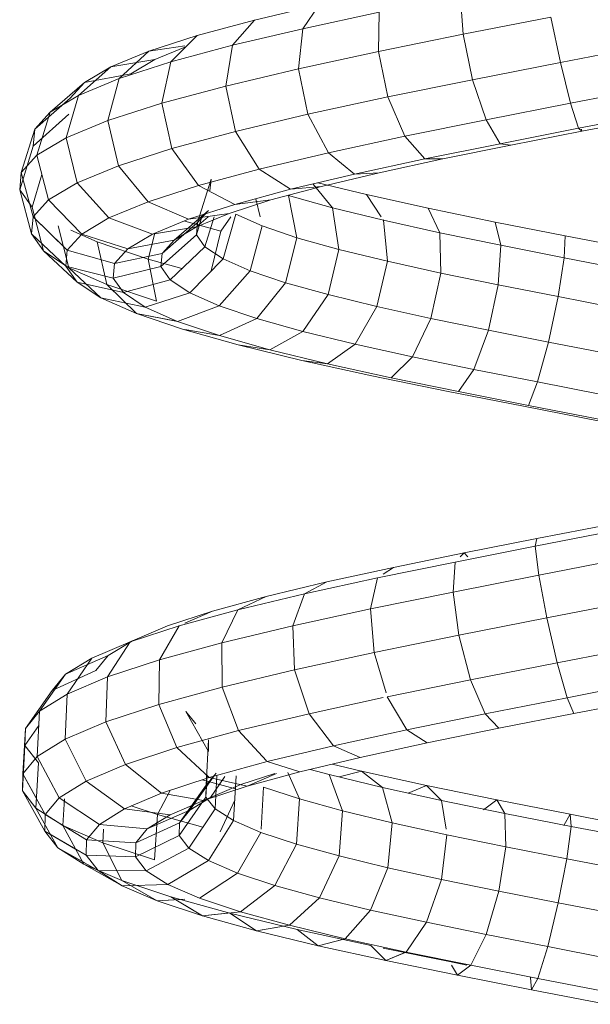
# Model space of a CAD drawing. Units: inches. Extents: x 3 to 7227, y 10 to 5118.
# Drawn here: x 5322 to 5364, y 2731 to 2802 of the extents above; entities that cross this region are included whole.
import ezdxf

# ---------------------------------------------------------------- set-up
doc = ezdxf.new("R2010")
doc.units = ezdxf.units.IN
doc.header["$MEASUREMENT"] = 0

# ---------------------------------------------------------------- blocks, each defined once
blk = doc.blocks.new('2004_DWG-662286-South')
at = {"lineweight": 9}
for p, q in [((7211.231, 343.547), (7211.033, 340.761)), ((7222.608, 341.166), (7217.083, 342.358)), ((7217.083, 342.358), (7217.148, 339.519)), ((7226.095, 341.787), (7221.41, 342.896)), ((7221.41, 342.896), (7222.608, 341.166)), ((7204.009, 338.73), (7204.713, 342.001)), ((7211.033, 340.761), (7204.713, 342.001)), ((7230.235, 340.672), (7226.095, 341.787)), ((7226.095, 341.787), (7227.664, 339.968)), ((7227.664, 339.968), (7222.608, 341.166)), ((7222.608, 341.166), (7222.907, 338.275)), ((7210.354, 337.485), (7211.033, 340.761)), ((7217.148, 339.519), (7211.033, 340.761)), ((7233.719, 339.55), (7230.235, 340.672)), ((7230.235, 340.672), (7232.122, 338.767)), ((7233.719, 339.55), (7231.127, 340.385)), ((7233.719, 339.55), (7231.127, 340.385)), ((7233.719, 339.55), (7231.127, 340.385)), ((7204.009, 338.73), (7197.6, 339.976)), ((7216.477, 336.241), (7217.148, 339.519)), ((7222.907, 338.275), (7217.148, 339.519)), ((7232.122, 338.767), (7227.664, 339.968)), ((7227.664, 339.968), (7228.165, 337.03)), ((7231.127, 339.923), (7233.719, 339.55)), ((7231.127, 339.923), (7233.719, 339.55)), ((7231.127, 339.923), (7233.719, 339.55)), ((7231.127, 339.923), (7233.719, 339.55)), ((7233.279, 338.947), (7231.127, 339.834)), ((7236.453, 338.423), (7233.719, 339.55)), ((7236.453, 338.423), (7233.719, 339.55)), ((7236.453, 338.423), (7233.719, 339.55)), ((7236.453, 338.423), (7233.719, 339.55)), ((7233.719, 339.55), (7235.866, 337.561)), ((7233.719, 339.55), (7235.866, 337.561)), ((7233.719, 339.55), (7235.866, 337.561)), ((7233.719, 339.55), (7235.866, 337.561)), ((7203.276, 335.793), (7204.009, 338.73)), ((7210.354, 337.485), (7204.009, 338.73)), ((7235.866, 337.561), (7232.122, 338.767)), ((7232.122, 338.767), (7232.788, 335.783)), ((7235.014, 337.917), (7233.279, 338.947)), ((7233.279, 338.947), (7236.453, 338.423)), ((7235.014, 337.917), (7233.279, 338.947)), ((7233.279, 338.947), (7236.453, 338.423)), ((7235.014, 337.917), (7233.279, 338.947)), ((7233.279, 338.947), (7236.453, 338.423)), ((7235.014, 337.917), (7233.279, 338.947)), ((7233.279, 338.947), (7236.453, 338.423)), ((7222.228, 334.999), (7222.907, 338.275)), ((7228.165, 337.03), (7222.907, 338.275)), ((7238.362, 337.29), (7236.453, 338.423)), ((7238.362, 337.29), (7236.453, 338.423)), ((7238.362, 337.29), (7236.453, 338.423)), ((7238.362, 337.29), (7236.453, 338.423)), ((7236.453, 338.423), (7238.799, 336.351)), ((7236.453, 338.423), (7238.799, 336.351)), ((7236.453, 338.423), (7238.799, 336.351)), ((7236.453, 338.423), (7238.799, 336.351)), ((7209.377, 334.596), (7210.354, 337.485)), ((7216.477, 336.241), (7210.354, 337.485)), ((7235.014, 337.917), (7238.362, 337.29)), ((7235.014, 337.917), (7238.362, 337.29)), ((7235.014, 337.917), (7238.362, 337.29)), ((7235.014, 337.917), (7238.362, 337.29)), ((7238.799, 336.351), (7235.866, 337.561)), ((7235.866, 337.561), (7236.662, 334.536)), ((7203.276, 335.793), (7197.098, 336.995)), ((7227.464, 333.759), (7228.165, 337.03)), ((7232.788, 335.783), (7228.165, 337.03)), ((7238.362, 337.29), (7240.842, 335.138)), ((7238.362, 337.29), (7240.842, 335.138)), ((7238.362, 337.29), (7240.842, 335.138)), ((7238.362, 337.29), (7240.842, 335.138)), ((7239.388, 336.15), (7238.362, 337.29)), ((7239.388, 336.15), (7238.362, 337.29)), ((7239.388, 336.15), (7238.362, 337.29)), ((7239.388, 336.15), (7238.362, 337.29)), ((7215.25, 333.404), (7216.477, 336.241)), ((7222.228, 334.999), (7216.477, 336.241)), ((7240.842, 335.138), (7238.799, 336.351)), ((7240.842, 335.138), (7238.799, 336.351)), ((7240.842, 335.138), (7238.799, 336.351)), ((7240.842, 335.138), (7238.799, 336.351)), ((7238.799, 336.351), (7239.689, 333.287)), ((7239.388, 336.15), (7241.938, 333.921)), ((7239.388, 336.15), (7241.938, 333.921)), ((7239.388, 336.15), (7241.938, 333.921)), ((7239.388, 336.15), (7241.938, 333.921)), ((7203.276, 335.793), (7202.71, 333.979)), ((7209.377, 334.596), (7203.276, 335.793)), ((7232.056, 332.521), (7232.788, 335.783)), ((7236.662, 334.536), (7232.788, 335.783)), ((7202.71, 333.979), (7196.975, 335.094)), ((7202.464, 333.771), (7197.263, 334.782)), ((7209.377, 334.596), (7208.363, 332.87)), ((7215.25, 333.404), (7209.377, 334.596)), ((7220.752, 332.216), (7222.228, 334.999)), ((7227.464, 333.759), (7222.228, 334.999)), ((7235.893, 331.285), (7236.662, 334.536)), ((7239.689, 333.287), (7236.662, 334.536)), ((7239.498, 335.006), (7242.055, 332.7)), ((7239.498, 335.006), (7242.055, 332.7)), ((7239.498, 335.006), (7242.055, 332.7)), ((7239.498, 335.006), (7242.055, 332.7)), ((7241.938, 333.921), (7240.842, 335.138)), ((7241.938, 333.921), (7240.842, 335.138)), ((7241.938, 333.921), (7240.842, 335.138)), ((7241.938, 333.921), (7240.842, 335.138)), ((7240.842, 335.138), (7241.791, 332.038)), ((7240.842, 335.138), (7241.791, 332.038)), ((7240.842, 335.138), (7241.791, 332.038)), ((7240.842, 335.138), (7241.791, 332.038)), ((7202.71, 333.979), (7202.464, 333.771)), ((7202.464, 333.771), (7202.477, 333.913)), ((7207.585, 332.767), (7202.464, 333.771)), ((7208.363, 332.87), (7202.71, 333.979)), ((7225.749, 331.032), (7227.464, 333.759)), ((7232.056, 332.521), (7227.464, 333.759)), ((7241.938, 333.921), (7242.916, 330.789)), ((7241.938, 333.921), (7242.916, 330.789)), ((7241.938, 333.921), (7242.916, 330.789)), ((7241.938, 333.921), (7242.916, 330.789)), ((7242.055, 332.7), (7241.938, 333.921)), ((7242.055, 332.7), (7241.938, 333.921)), ((7242.055, 332.7), (7241.938, 333.921)), ((7242.055, 332.7), (7241.938, 333.921)), ((7215.25, 333.404), (7213.795, 331.767)), ((7220.752, 332.216), (7215.25, 333.404)), ((7238.883, 330.052), (7239.689, 333.287)), ((7241.791, 332.038), (7239.689, 333.287)), ((7208.363, 332.87), (7207.585, 332.767)), ((7212.503, 331.769), (7207.585, 332.767)), ((7213.795, 331.767), (7208.363, 332.87)), ((7230.121, 329.854), (7232.056, 332.521)), ((7235.893, 331.285), (7232.056, 332.521)), ((7242.055, 332.7), (7243.035, 329.539)), ((7242.055, 332.7), (7243.035, 329.539)), ((7242.055, 332.7), (7243.035, 329.539)), ((7242.055, 332.7), (7243.035, 329.539)), ((7217.099, 330.777), (7212.503, 331.769)), ((7213.795, 331.767), (7212.503, 331.769)), ((7218.874, 330.67), (7213.795, 331.767)), ((7220.752, 332.216), (7218.874, 330.67)), ((7225.749, 331.032), (7220.752, 332.216)), ((7240.954, 328.821), (7241.791, 332.038)), ((7242.916, 330.789), (7241.791, 332.038)), ((7242.916, 330.789), (7241.791, 332.038)), ((7242.916, 330.789), (7241.791, 332.038)), ((7242.916, 330.789), (7241.791, 332.038)), ((7225.749, 331.032), (7223.479, 329.58)), ((7230.121, 329.854), (7225.749, 331.032)), ((7233.765, 328.68), (7235.893, 331.285)), ((7238.883, 330.052), (7235.893, 331.285)), ((7221.263, 329.792), (7217.099, 330.777)), ((7218.874, 330.67), (7217.099, 330.777)), ((7223.479, 329.58), (7218.874, 330.67)), ((7229.304, 329.471), (7229.224, 330.316)), ((7230.201, 327.184), (7229.224, 330.316)), ((7241.432, 330.658), (7242.146, 328.289)), ((7242.059, 327.593), (7242.916, 330.789)), ((7242.059, 327.593), (7242.916, 330.789)), ((7242.059, 327.593), (7242.916, 330.789)), ((7242.059, 327.593), (7242.916, 330.789)), ((7243.035, 329.539), (7242.916, 330.789)), ((7243.035, 329.539), (7242.916, 330.789)), ((7243.035, 329.539), (7242.916, 330.789)), ((7243.035, 329.539), (7242.916, 330.789)), ((7218.015, 329.196), (7221.512, 330.046)), ((7220.45, 328.24), (7221.863, 329.963)), ((7224.899, 328.812), (7221.263, 329.792)), ((7223.479, 329.58), (7221.263, 329.792)), ((7227.501, 328.496), (7223.479, 329.58)), ((7230.121, 329.854), (7227.501, 328.496)), ((7233.765, 328.68), (7230.121, 329.854)), ((7236.597, 327.512), (7238.883, 330.052)), ((7240.954, 328.821), (7238.883, 330.052)), ((7242.146, 328.289), (7243.035, 329.539)), ((7242.146, 328.289), (7243.035, 329.539)), ((7242.146, 328.289), (7243.035, 329.539)), ((7242.146, 328.289), (7243.035, 329.539)), ((7242.176, 326.369), (7243.035, 329.539)), ((7242.176, 326.369), (7243.035, 329.539)), ((7242.176, 326.369), (7243.035, 329.539)), ((7242.176, 326.369), (7243.035, 329.539)), ((7213.543, 328.212), (7218.015, 329.196)), ((7216.954, 327.607), (7218.015, 329.196)), ((7220.45, 328.24), (7223.627, 329.128)), ((7223.022, 326.089), (7223.627, 329.128)), ((7227.924, 327.839), (7224.899, 328.812)), ((7227.501, 328.496), (7224.899, 328.812)), ((7225.679, 327.607), (7225.981, 328.906)), ((7238.555, 326.349), (7240.954, 328.821)), ((7242.059, 327.593), (7240.954, 328.821)), ((7208.725, 327.223), (7213.543, 328.212)), ((7212.704, 326.452), (7213.543, 328.212)), ((7216.781, 327.348), (7220.45, 328.24)), ((7219.99, 325.242), (7220.45, 328.24)), ((7230.848, 327.419), (7227.501, 328.496)), ((7230.201, 327.184), (7229.41, 328.062)), ((7231.89, 325.91), (7229.41, 328.062)), ((7233.765, 328.68), (7230.848, 327.419)), ((7236.597, 327.512), (7233.765, 328.68)), ((7241.306, 325.147), (7242.146, 328.289)), ((7241.306, 325.147), (7242.146, 328.289)), ((7241.306, 325.147), (7242.146, 328.289)), ((7241.306, 325.147), (7242.146, 328.289)), ((7216.781, 327.348), (7216.802, 327.38)), ((7225.523, 326.935), (7227.431, 327.781)), ((7228.358, 324.571), (7227.431, 327.781)), ((7227.794, 327.607), (7228.521, 326.553)), ((7230.271, 326.872), (7227.924, 327.839)), ((7230.848, 327.419), (7227.924, 327.839)), ((7229.663, 325.438), (7229.009, 327.607)), ((7230.271, 326.872), (7229.438, 327.607)), ((7230.284, 326.309), (7229.882, 327.607)), ((7233.445, 326.348), (7230.848, 327.419)), ((7236.597, 327.512), (7233.445, 326.348)), ((7238.555, 326.349), (7236.597, 327.512)), ((7239.597, 325.191), (7242.059, 327.593)), ((7239.865, 325.452), (7242.059, 327.593)), ((7239.865, 325.452), (7242.059, 327.593)), ((7239.865, 325.452), (7242.059, 327.593)), ((7242.176, 326.369), (7242.059, 327.593)), ((7242.176, 326.369), (7242.059, 327.593)), ((7242.176, 326.369), (7242.059, 327.593)), ((7242.176, 326.369), (7242.059, 327.593)), ((7203.676, 326.227), (7208.725, 327.223)), ((7208.319, 325.552), (7208.725, 327.223)), ((7212.704, 326.452), (7216.781, 327.348)), ((7216.5, 324.394), (7216.781, 327.348)), ((7223.022, 326.089), (7225.523, 326.935)), ((7226.405, 323.705), (7225.523, 326.935)), ((7228.521, 326.553), (7231.127, 327.282)), ((7230.284, 326.309), (7230.201, 327.184)), ((7232.751, 324.954), (7230.201, 327.184)), ((7231.89, 325.91), (7230.271, 326.872)), ((7233.445, 326.348), (7230.271, 326.872)), ((7239.477, 323.929), (7240.247, 326.95)), ((7198.519, 325.225), (7203.676, 326.227)), ((7203.729, 324.647), (7203.676, 326.227)), ((7208.319, 325.552), (7212.704, 326.452)), ((7212.636, 323.545), (7212.704, 326.452)), ((7219.99, 325.242), (7223.022, 326.089)), ((7223.857, 322.843), (7223.022, 326.089)), ((7228.521, 326.553), (7229.212, 323.699)), ((7229.663, 325.438), (7230.284, 326.309)), ((7232.841, 324.004), (7230.284, 326.309)), ((7233.289, 326.412), (7233.77, 324.542)), ((7235.238, 325.283), (7233.445, 326.348)), ((7238.555, 326.349), (7235.238, 325.283)), ((7237.454, 325.79), (7239.343, 326.629)), ((7239.597, 325.191), (7238.555, 326.349)), ((7239.707, 324.038), (7242.176, 326.369)), ((7239.707, 324.038), (7242.176, 326.369)), ((7239.707, 324.038), (7242.176, 326.369)), ((7239.707, 324.038), (7242.176, 326.369)), ((7241.306, 325.147), (7242.176, 326.369)), ((7241.306, 325.147), (7242.176, 326.369)), ((7241.306, 325.147), (7242.176, 326.369)), ((7241.306, 325.147), (7242.176, 326.369)), ((7203.729, 324.647), (7208.319, 325.552)), ((7208.492, 322.694), (7208.319, 325.552)), ((7216.5, 324.394), (7219.99, 325.242)), ((7220.779, 321.983), (7219.99, 325.242)), ((7228.358, 324.571), (7229.663, 325.438)), ((7232.168, 323.06), (7229.663, 325.438)), ((7232.751, 324.954), (7231.89, 325.91)), ((7235.238, 325.283), (7231.89, 325.91)), ((7233.77, 324.542), (7237.454, 325.79)), ((7236.19, 324.225), (7235.238, 325.283)), ((7236.738, 322.714), (7237.454, 325.79)), ((7199.047, 323.737), (7203.729, 324.647)), ((7204.169, 321.842), (7203.729, 324.647)), ((7226.405, 323.705), (7228.358, 324.571)), ((7230.757, 322.121), (7228.358, 324.571)), ((7231.327, 323.858), (7233.77, 324.542)), ((7232.841, 324.004), (7232.751, 324.954)), ((7236.19, 324.225), (7232.751, 324.954)), ((7233.165, 321.503), (7233.77, 324.542)), ((7239.597, 325.191), (7236.19, 324.225)), ((7238.89, 322.892), (7241.306, 325.147)), ((7238.89, 322.892), (7241.306, 325.147)), ((7238.89, 322.892), (7241.306, 325.147)), ((7238.89, 322.892), (7241.306, 325.147)), ((7239.477, 323.929), (7241.306, 325.147)), ((7239.477, 323.929), (7241.306, 325.147)), ((7239.477, 323.929), (7241.306, 325.147)), ((7239.477, 323.929), (7241.306, 325.147)), ((7239.707, 324.038), (7239.597, 325.191)), ((7212.636, 323.545), (7216.5, 324.394)), ((7217.249, 321.126), (7216.5, 324.394)), ((7232.168, 323.06), (7232.841, 324.004)), ((7236.29, 323.173), (7232.841, 324.004)), ((7236.29, 323.173), (7236.19, 324.225)), ((7239.707, 324.038), (7236.29, 323.173)), ((7236.738, 322.714), (7239.477, 323.929)), ((7237.176, 321.751), (7239.477, 323.929)), ((7237.176, 321.751), (7239.477, 323.929)), ((7237.176, 321.751), (7239.477, 323.929)), ((7237.176, 321.751), (7239.477, 323.929)), ((7238.89, 322.892), (7239.707, 324.038)), ((7208.492, 322.694), (7212.636, 323.545)), ((7213.357, 320.27), (7212.636, 323.545)), ((7223.857, 322.843), (7226.405, 323.705)), ((7228.65, 321.188), (7226.405, 323.705)), ((7235.545, 322.128), (7236.29, 323.173)), ((7204.169, 321.842), (7208.492, 322.694)), ((7209.199, 319.417), (7208.492, 322.694)), ((7220.779, 321.983), (7223.857, 322.843)), ((7225.908, 320.26), (7223.857, 322.843)), ((7230.757, 322.121), (7232.168, 323.06)), ((7235.545, 322.128), (7232.168, 323.06)), ((7233.165, 321.503), (7236.738, 322.714)), ((7234.616, 320.615), (7236.738, 322.714)), ((7234.616, 320.615), (7236.725, 322.7)), ((7234.616, 320.615), (7236.725, 322.7)), ((7234.616, 320.615), (7236.725, 322.7)), ((7238.89, 322.892), (7235.545, 322.128)), ((7238.89, 322.892), (7235.545, 322.128)), ((7238.89, 322.892), (7235.545, 322.128)), ((7238.89, 322.892), (7235.545, 322.128)), ((7237.176, 321.751), (7238.89, 322.892)), ((7237.176, 321.751), (7238.89, 322.892)), ((7237.176, 321.751), (7238.89, 322.892)), ((7237.176, 321.751), (7238.89, 322.892)), ((7199.772, 320.988), (7204.169, 321.842)), ((7204.878, 318.565), (7204.169, 321.842)), ((7217.249, 321.126), (7220.779, 321.983)), ((7222.605, 319.337), (7220.779, 321.983)), ((7228.65, 321.188), (7230.757, 322.121)), ((7233.984, 321.089), (7230.757, 322.121)), ((7233.984, 321.089), (7235.545, 322.128)), ((7233.984, 321.089), (7235.545, 322.128)), ((7233.984, 321.089), (7235.545, 322.128)), ((7233.984, 321.089), (7235.545, 322.128)), ((7237.176, 321.751), (7233.984, 321.089)), ((7237.176, 321.751), (7233.984, 321.089)), ((7237.176, 321.751), (7233.984, 321.089)), ((7237.176, 321.751), (7233.984, 321.089)), ((7234.616, 320.615), (7237.176, 321.751)), ((7234.616, 320.615), (7237.176, 321.751)), ((7234.616, 320.615), (7237.176, 321.751)), ((7234.616, 320.615), (7237.176, 321.751)), ((7213.357, 320.27), (7217.249, 321.126)), ((7218.828, 318.419), (7217.249, 321.126)), ((7225.908, 320.26), (7228.65, 321.188)), ((7231.655, 320.057), (7228.65, 321.188)), ((7231.655, 320.057), (7233.984, 321.089)), ((7209.199, 319.417), (7213.357, 320.27)), ((7214.674, 317.506), (7213.357, 320.27)), ((7222.605, 319.337), (7225.908, 320.26)), ((7228.626, 319.031), (7225.908, 320.26)), ((7231.282, 319.486), (7234.616, 320.615)), ((7231.282, 319.486), (7234.616, 320.615)), ((7231.282, 319.486), (7234.616, 320.615)), ((7231.282, 319.486), (7234.616, 320.615)), ((7234.616, 320.615), (7231.655, 320.057)), ((7234.616, 320.615), (7231.849, 320.093)), ((7234.616, 320.615), (7231.849, 320.093)), ((7234.616, 320.615), (7231.849, 320.093)), ((7228.626, 319.031), (7231.655, 320.057)), ((7204.878, 318.565), (7209.199, 319.417)), ((7210.25, 316.597), (7209.199, 319.417)), ((7218.828, 318.419), (7222.605, 319.337)), ((7224.979, 318.011), (7222.605, 319.337)), ((7224.979, 318.011), (7228.626, 319.031)), ((7227.265, 318.363), (7231.282, 319.486)), ((7231.127, 319.459), (7228.626, 319.031)), ((7200.501, 317.715), (7204.878, 318.565)), ((7205.667, 315.694), (7204.878, 318.565)), ((7214.674, 317.506), (7218.828, 318.419)), ((7220.812, 316.998), (7218.828, 318.419)), ((7222.67, 317.245), (7227.265, 318.363)), ((7227.265, 318.363), (7224.979, 318.011)), ((7210.25, 316.597), (7214.674, 317.506)), ((7216.234, 315.992), (7214.674, 317.506)), ((7220.812, 316.998), (7224.979, 318.011)), ((7216.234, 315.992), (7220.812, 316.998)), ((7217.619, 316.134), (7222.67, 317.245)), ((7222.67, 317.245), (7220.812, 316.998)), ((7205.667, 315.694), (7210.25, 316.597)), ((7211.363, 314.991), (7210.25, 316.597)), ((7211.363, 314.991), (7216.234, 315.992)), ((7212.241, 315.029), (7217.619, 316.134)), ((7201.038, 314.795), (7205.667, 315.694)), ((7206.323, 313.997), (7205.667, 315.694)), ((7206.323, 313.997), (7211.363, 314.991)), ((7206.671, 313.93), (7212.241, 315.029)), ((7201.051, 312.837), (7206.671, 313.93)), ((7201.239, 313.009), (7206.323, 313.997)), ((7205.711, 304.387), (7200.436, 305.412)), ((7205.838, 303.838), (7200.033, 304.967)), ((7210.96, 303.355), (7205.711, 304.387)), ((7205.711, 304.387), (7205.838, 303.838)), ((7205.838, 303.838), (7205.573, 301.747)), ((7211.609, 302.703), (7205.838, 303.838)), ((7210.692, 303.073), (7210.96, 303.355)), ((7216.051, 302.317), (7210.96, 303.355)), ((7210.96, 303.355), (7211.241, 303.073)), ((7205.573, 301.747), (7199.349, 302.958)), ((7217.201, 301.563), (7211.609, 302.703)), ((7211.609, 302.703), (7211.748, 300.533)), ((7220.857, 301.273), (7216.051, 302.317)), ((7216.051, 302.317), (7216.802, 301.825)), ((7205.573, 301.747), (7204.988, 298.674)), ((7211.748, 300.533), (7205.573, 301.747)), ((7222.472, 300.417), (7217.201, 301.563)), ((7217.201, 301.563), (7217.717, 299.315)), ((7225.253, 300.221), (7220.857, 301.273)), ((7220.857, 301.273), (7222.472, 300.417)), ((7211.748, 300.533), (7211.339, 297.425)), ((7217.717, 299.315), (7211.748, 300.533)), ((7227.287, 299.265), (7222.472, 300.417)), ((7222.472, 300.417), (7223.332, 298.093)), ((7204.988, 298.674), (7198.569, 299.923)), ((7229.125, 299.164), (7225.253, 300.221)), ((7229.125, 299.164), (7225.253, 300.221)), ((7229.125, 299.164), (7225.253, 300.221)), ((7229.125, 299.164), (7225.253, 300.221)), ((7225.253, 300.221), (7227.287, 299.265)), ((7225.253, 300.221), (7227.287, 299.265)), ((7225.253, 300.221), (7227.287, 299.265)), ((7225.253, 300.221), (7227.287, 299.265)), ((7217.717, 299.315), (7217.463, 296.175)), ((7223.332, 298.093), (7217.717, 299.315)), ((7231.523, 298.107), (7227.287, 299.265)), ((7227.287, 299.265), (7228.451, 296.869)), ((7232.37, 298.1), (7229.125, 299.164)), ((7232.37, 298.1), (7229.125, 299.164)), ((7232.37, 298.1), (7229.125, 299.164)), ((7232.37, 298.1), (7229.125, 299.164)), ((7229.125, 299.164), (7231.127, 298.282)), ((7229.125, 299.164), (7231.127, 298.282)), ((7229.125, 299.164), (7231.127, 298.282)), ((7229.125, 299.164), (7231.127, 298.282)), ((7204.988, 298.674), (7204.238, 295.443)), ((7211.339, 297.425), (7204.988, 298.674)), ((7223.332, 298.093), (7223.209, 294.925)), ((7228.451, 296.869), (7223.332, 298.093)), ((7235.067, 296.945), (7231.523, 298.107)), ((7231.523, 298.107), (7232.942, 295.641)), ((7234.898, 297.029), (7232.37, 298.1)), ((7234.898, 297.029), (7232.37, 298.1)), ((7234.898, 297.029), (7232.37, 298.1)), ((7234.898, 297.029), (7232.37, 298.1)), ((7232.37, 298.1), (7235.067, 296.945)), ((7232.37, 298.1), (7235.067, 296.945)), ((7232.37, 298.1), (7235.067, 296.945)), ((7232.37, 298.1), (7235.067, 296.945)), ((7211.339, 297.425), (7210.492, 294.213)), ((7217.463, 296.175), (7211.339, 297.425)), ((7228.451, 296.869), (7228.432, 293.676)), ((7232.942, 295.641), (7228.451, 296.869)), ((7234.898, 297.029), (7237.824, 295.777)), ((7234.898, 297.029), (7237.824, 295.777)), ((7234.898, 297.029), (7237.824, 295.777)), ((7234.898, 297.029), (7237.824, 295.777)), ((7236.638, 295.952), (7234.898, 297.029)), ((7236.638, 295.952), (7234.898, 297.029)), ((7236.638, 295.952), (7234.898, 297.029)), ((7236.638, 295.952), (7234.898, 297.029)), ((7237.824, 295.777), (7235.067, 296.945)), ((7237.824, 295.777), (7235.067, 296.945)), ((7237.824, 295.777), (7235.067, 296.945)), ((7237.824, 295.777), (7235.067, 296.945)), ((7235.067, 296.945), (7236.692, 294.411)), ((7204.238, 295.443), (7197.901, 296.675)), ((7217.463, 296.175), (7216.588, 293.26)), ((7223.209, 294.925), (7217.463, 296.175)), ((7204.238, 295.443), (7203.525, 292.919)), ((7210.492, 294.213), (7204.238, 295.443)), ((7236.692, 294.411), (7232.942, 295.641)), ((7232.942, 295.641), (7233.003, 292.426)), ((7237.538, 294.869), (7236.638, 295.952)), ((7236.638, 295.952), (7239.719, 294.604)), ((7237.538, 294.869), (7236.638, 295.952)), ((7236.638, 295.952), (7239.719, 294.604)), ((7237.538, 294.869), (7236.638, 295.952)), ((7236.638, 295.952), (7239.719, 294.604)), ((7237.538, 294.869), (7236.638, 295.952)), ((7236.638, 295.952), (7239.719, 294.604)), ((7239.719, 294.604), (7237.824, 295.777)), ((7239.719, 294.604), (7237.824, 295.777)), ((7239.719, 294.604), (7237.824, 295.777)), ((7239.719, 294.604), (7237.824, 295.777)), ((7237.824, 295.777), (7239.602, 293.178)), ((7237.824, 295.777), (7239.602, 293.178)), ((7237.824, 295.777), (7239.602, 293.178)), ((7237.824, 295.777), (7239.602, 293.178)), ((7223.209, 294.925), (7222.134, 291.761)), ((7228.432, 293.676), (7223.209, 294.925)), ((7237.538, 294.869), (7240.697, 293.426)), ((7237.538, 294.869), (7240.697, 293.426)), ((7237.538, 294.869), (7240.697, 293.426)), ((7237.538, 294.869), (7240.697, 293.426)), ((7203.525, 292.919), (7197.524, 294.086)), ((7210.492, 294.213), (7209.434, 291.757)), ((7216.506, 292.986), (7210.492, 294.213)), ((7239.602, 293.178), (7236.692, 294.411)), ((7236.692, 294.411), (7236.809, 291.177)), ((7240.697, 293.426), (7239.719, 294.604)), ((7240.697, 293.426), (7239.719, 294.604)), ((7240.697, 293.426), (7239.719, 294.604)), ((7240.697, 293.426), (7239.719, 294.604)), ((7239.719, 294.604), (7241.598, 291.942)), ((7239.719, 294.604), (7241.598, 291.942)), ((7239.719, 294.604), (7241.598, 291.942)), ((7239.719, 294.604), (7241.598, 291.942)), ((7228.432, 293.676), (7227.236, 290.541)), ((7233.003, 292.426), (7228.432, 293.676)), ((7240.697, 293.426), (7242.625, 290.704)), ((7240.697, 293.426), (7242.625, 290.704)), ((7240.697, 293.426), (7242.625, 290.704)), ((7240.697, 293.426), (7242.625, 290.704)), ((7203.04, 291.779), (7197.539, 292.848)), ((7203.04, 291.779), (7203.525, 292.919)), ((7209.434, 291.757), (7203.525, 292.919)), ((7216.506, 292.986), (7215.103, 290.601)), ((7222.134, 291.761), (7216.802, 292.921)), ((7241.598, 291.942), (7239.602, 293.178)), ((7239.602, 293.178), (7239.756, 289.928)), ((7229.419, 289.029), (7231.037, 291.924)), ((7230.331, 291.023), (7231.037, 291.924)), ((7233.003, 292.426), (7231.69, 289.323)), ((7236.809, 291.177), (7233.003, 292.426)), ((7242.625, 290.704), (7241.598, 291.942)), ((7242.625, 290.704), (7241.598, 291.942)), ((7242.625, 290.704), (7241.598, 291.942)), ((7242.625, 290.704), (7241.598, 291.942)), ((7241.598, 291.942), (7241.77, 288.681)), ((7208.448, 290.716), (7203.04, 291.779)), ((7208.448, 290.716), (7209.434, 291.757)), ((7215.103, 290.601), (7209.434, 291.757)), ((7222.134, 291.761), (7220.395, 289.45)), ((7227.236, 290.541), (7222.134, 291.761)), ((7236.809, 291.177), (7235.388, 288.109)), ((7239.756, 289.928), (7236.809, 291.177)), ((7213.629, 289.659), (7208.448, 290.716)), ((7213.629, 289.659), (7215.103, 290.601)), ((7220.395, 289.45), (7215.103, 290.601)), ((7227.236, 290.541), (7225.228, 288.353)), ((7231.69, 289.323), (7227.236, 290.541)), ((7241.652, 290.908), (7242.655, 289.464)), ((7241.652, 290.908), (7242.655, 289.464)), ((7241.652, 290.908), (7242.655, 289.464)), ((7241.652, 290.908), (7242.655, 289.464)), ((7242.625, 290.704), (7242.805, 287.434)), ((7242.625, 290.704), (7242.805, 287.434)), ((7242.625, 290.704), (7242.805, 287.434)), ((7242.625, 290.704), (7242.805, 287.434)), ((7242.655, 289.464), (7242.625, 290.704)), ((7242.655, 289.464), (7242.625, 290.704)), ((7242.655, 289.464), (7242.625, 290.704)), ((7242.655, 289.464), (7242.625, 290.704)), ((7229.419, 289.029), (7229.398, 289.879)), ((7229.578, 286.609), (7229.398, 289.879)), ((7239.756, 289.928), (7238.244, 286.899)), ((7241.77, 288.681), (7239.756, 289.928)), ((7218.459, 288.609), (7213.629, 289.659)), ((7218.459, 288.609), (7220.395, 289.45)), ((7225.183, 288.304), (7220.395, 289.45)), ((7231.69, 289.323), (7229.353, 287.164)), ((7235.388, 288.109), (7231.69, 289.323)), ((7241.684, 288.222), (7242.655, 289.464)), ((7241.684, 288.222), (7242.655, 289.464)), ((7241.684, 288.222), (7242.655, 289.464)), ((7241.684, 288.222), (7242.655, 289.464)), ((7242.655, 289.464), (7242.834, 286.189)), ((7242.655, 289.464), (7242.834, 286.189)), ((7242.655, 289.464), (7242.834, 286.189)), ((7242.655, 289.464), (7242.834, 286.189)), ((7222.824, 287.565), (7218.459, 288.609)), ((7222.824, 287.565), (7225.183, 288.304)), ((7229.353, 287.164), (7225.183, 288.304)), ((7241.77, 288.681), (7240.191, 285.693)), ((7242.805, 287.434), (7241.77, 288.681)), ((7242.805, 287.434), (7241.77, 288.681)), ((7242.805, 287.434), (7241.77, 288.681)), ((7242.805, 287.434), (7241.77, 288.681)), ((7213.664, 286.592), (7218.376, 287.621)), ((7213.664, 286.592), (7218.376, 287.621)), ((7213.664, 286.592), (7218.376, 287.621)), ((7213.664, 286.592), (7218.376, 287.621)), ((7216.853, 286.444), (7218.376, 287.621)), ((7216.853, 286.444), (7218.376, 287.621)), ((7216.853, 286.444), (7218.376, 287.621)), ((7216.853, 286.444), (7218.376, 287.621)), ((7218.376, 287.621), (7220.476, 288.127)), ((7218.376, 287.621), (7220.476, 288.127)), ((7218.376, 287.621), (7220.476, 288.127)), ((7218.376, 287.621), (7220.476, 288.127)), ((7218.376, 287.621), (7219.985, 287.198)), ((7218.376, 287.621), (7219.985, 287.198)), ((7218.376, 287.621), (7219.985, 287.198)), ((7218.376, 287.621), (7219.985, 287.198)), ((7220.699, 287.37), (7222.066, 287.747)), ((7235.388, 288.109), (7232.809, 286.031)), ((7238.244, 286.899), (7235.388, 288.109)), ((7241.684, 288.222), (7241.861, 284.945)), ((7216.853, 286.444), (7220.699, 287.37)), ((7219.734, 284.757), (7220.699, 287.37)), ((7226.62, 286.528), (7222.824, 287.565)), ((7222.851, 285.615), (7223.693, 287.512)), ((7224.5, 287.462), (7226.62, 286.528)), ((7227.066, 286.652), (7224.617, 287.455)), ((7226.62, 286.528), (7229.353, 287.164)), ((7227.592, 284.05), (7227.415, 287.283)), ((7227.467, 286.34), (7229.856, 287)), ((7229.255, 285.726), (7228.223, 287.234)), ((7228.93, 284.901), (7228.799, 287.316)), ((7229.578, 286.609), (7228.866, 287.465)), ((7230.744, 284.804), (7229.013, 287.258)), ((7232.809, 286.031), (7229.353, 287.164)), ((7229.598, 285.754), (7229.513, 287.312)), ((7238.244, 286.899), (7235.471, 284.903)), ((7240.191, 285.693), (7238.244, 286.899)), ((7242.805, 287.434), (7241.188, 284.491)), ((7242.805, 287.434), (7241.823, 285.647)), ((7242.805, 287.434), (7241.823, 285.647)), ((7242.805, 287.434), (7241.823, 285.647)), ((7242.834, 286.189), (7242.805, 287.434)), ((7242.834, 286.189), (7242.805, 287.434)), ((7242.834, 286.189), (7242.805, 287.434)), ((7242.834, 286.189), (7242.805, 287.434)), ((7208.6, 285.556), (7213.664, 286.592)), ((7208.6, 285.556), (7213.664, 286.592)), ((7208.6, 285.556), (7213.664, 286.592)), ((7208.6, 285.556), (7213.664, 286.592)), ((7212.59, 285.513), (7213.664, 286.592)), ((7212.59, 285.513), (7213.664, 286.592)), ((7212.59, 285.513), (7213.664, 286.592)), ((7212.59, 285.513), (7213.664, 286.592)), ((7212.59, 285.513), (7216.853, 286.444)), ((7213.664, 286.592), (7214.991, 286.038)), ((7213.664, 286.592), (7214.991, 286.038)), ((7213.664, 286.592), (7214.991, 286.038)), ((7213.664, 286.592), (7214.991, 286.038)), ((7216.155, 283.895), (7216.853, 286.444)), ((7222.851, 285.615), (7225.43, 286.472)), ((7225.606, 283.446), (7225.43, 286.472)), ((7229.763, 285.497), (7226.62, 286.528)), ((7229.255, 285.726), (7227.066, 286.652)), ((7227.066, 286.652), (7229.763, 285.497)), ((7231.505, 283.887), (7229.578, 286.609)), ((7229.598, 285.754), (7229.578, 286.609)), ((7232.184, 286.236), (7233.099, 284.487)), ((7242.834, 286.189), (7241.216, 283.294)), ((7242.834, 286.189), (7241.216, 283.294)), ((7242.834, 286.189), (7241.216, 283.294)), ((7242.834, 286.189), (7241.216, 283.294)), ((7241.861, 284.945), (7242.834, 286.189)), ((7241.861, 284.945), (7242.834, 286.189)), ((7241.861, 284.945), (7242.834, 286.189)), ((7241.861, 284.945), (7242.834, 286.189)), ((7203.307, 284.514), (7208.6, 285.556)), ((7203.307, 284.514), (7208.6, 285.556)), ((7203.307, 284.514), (7208.6, 285.556)), ((7203.307, 284.514), (7208.6, 285.556)), ((7208.01, 284.577), (7208.6, 285.556)), ((7208.01, 284.577), (7208.6, 285.556)), ((7208.01, 284.577), (7208.6, 285.556)), ((7208.01, 284.577), (7208.6, 285.556)), ((7208.01, 284.577), (7212.59, 285.513)), ((7208.6, 285.556), (7209.57, 284.84)), ((7208.6, 285.556), (7209.57, 284.84)), ((7208.6, 285.556), (7209.57, 284.84)), ((7208.6, 285.556), (7209.57, 284.84)), ((7212.263, 283.446), (7212.59, 285.513)), ((7219.734, 284.757), (7222.851, 285.615)), ((7223.064, 282.352), (7222.851, 285.615)), ((7227.511, 285.534), (7228.578, 283.24)), ((7228.93, 284.901), (7229.598, 285.754)), ((7230.744, 284.804), (7229.255, 285.726)), ((7229.255, 285.726), (7232.181, 284.473)), ((7231.527, 282.975), (7229.598, 285.754)), ((7229.763, 285.497), (7232.809, 286.031)), ((7232.181, 284.473), (7229.763, 285.497)), ((7235.471, 284.903), (7232.809, 286.031)), ((7240.191, 285.693), (7237.283, 283.781)), ((7239.807, 285.629), (7239.912, 283.702)), ((7241.188, 284.491), (7240.191, 285.693)), ((7216.155, 283.895), (7219.734, 284.757)), ((7219.988, 281.504), (7219.734, 284.757)), ((7227.592, 284.05), (7228.93, 284.901)), ((7230.816, 282.068), (7228.93, 284.901)), ((7231.505, 283.887), (7230.744, 284.804)), ((7230.744, 284.804), (7233.825, 283.455)), ((7232.181, 284.473), (7235.471, 284.903)), ((7233.099, 284.487), (7234.978, 285.112)), ((7237.283, 283.781), (7235.471, 284.903)), ((7239.912, 283.702), (7241.861, 284.945)), ((7241.861, 284.945), (7240.282, 282.1)), ((7241.861, 284.945), (7240.282, 282.1)), ((7241.861, 284.945), (7240.282, 282.1)), ((7241.861, 284.945), (7240.282, 282.1)), ((7197.913, 283.465), (7203.307, 284.514)), ((7197.913, 283.465), (7203.307, 284.514)), ((7197.913, 283.465), (7203.307, 284.514)), ((7197.913, 283.465), (7203.307, 284.514)), ((7203.225, 283.635), (7208.01, 284.577)), ((7203.225, 283.635), (7203.307, 284.514)), ((7203.225, 283.635), (7203.307, 284.514)), ((7203.225, 283.635), (7203.307, 284.514)), ((7203.225, 283.635), (7203.307, 284.514)), ((7203.307, 284.514), (7203.761, 283.696)), ((7203.307, 284.514), (7203.761, 283.696)), ((7203.307, 284.514), (7203.761, 283.696)), ((7203.307, 284.514), (7203.761, 283.696)), ((7207.958, 282.165), (7208.01, 284.577)), ((7225.62, 283.2), (7227.592, 284.05)), ((7229.398, 281.166), (7227.592, 284.05)), ((7229.81, 283.579), (7233.099, 284.487)), ((7233.825, 283.455), (7232.181, 284.473)), ((7233.099, 284.487), (7233.312, 281.223)), ((7241.188, 284.491), (7238.209, 282.665)), ((7241.216, 283.294), (7241.188, 284.491)), ((7198.351, 282.688), (7203.225, 283.635)), ((7203.539, 281.296), (7203.225, 283.635)), ((7212.198, 283.032), (7216.155, 283.895)), ((7216.469, 280.658), (7216.155, 283.895)), ((7231.527, 282.975), (7231.505, 283.887)), ((7231.505, 283.887), (7234.664, 282.444)), ((7233.825, 283.455), (7237.283, 283.781)), ((7234.664, 282.444), (7233.825, 283.455)), ((7236.98, 283.446), (7237.037, 282.462)), ((7237.037, 282.462), (7239.912, 283.702)), ((7238.209, 282.665), (7237.283, 283.781)), ((7239.912, 283.702), (7238.417, 280.912)), ((7241.216, 283.294), (7241.213, 283.446)), ((7241.216, 283.294), (7241.213, 283.446)), ((7241.216, 283.294), (7241.213, 283.446)), ((7207.958, 282.165), (7212.198, 283.032)), ((7212.594, 279.812), (7212.198, 283.032)), ((7223.064, 282.352), (7225.62, 283.2)), ((7227.314, 280.268), (7225.62, 283.2)), ((7230.816, 282.068), (7231.527, 282.975)), ((7231.527, 282.975), (7234.688, 281.438)), ((7234.664, 282.444), (7238.209, 282.665)), ((7238.235, 281.555), (7238.209, 282.665)), ((7241.216, 283.294), (7238.235, 281.555)), ((7241.216, 283.294), (7239.001, 282.002)), ((7241.216, 283.294), (7239.001, 282.002)), ((7241.216, 283.294), (7239.001, 282.002)), ((7240.282, 282.1), (7241.216, 283.294)), ((7240.282, 282.1), (7241.216, 283.294)), ((7240.282, 282.1), (7241.216, 283.294)), ((7240.282, 282.1), (7241.216, 283.294)), ((7203.539, 281.296), (7207.958, 282.165)), ((7208.458, 278.967), (7207.958, 282.165)), ((7219.988, 281.504), (7223.064, 282.352)), ((7224.622, 279.374), (7223.064, 282.352)), ((7229.398, 281.166), (7230.816, 282.068)), ((7230.816, 282.068), (7233.905, 280.44)), ((7233.312, 281.223), (7237.037, 282.462)), ((7234.688, 281.438), (7234.664, 282.444)), ((7237.037, 282.462), (7235.672, 279.727)), ((7240.282, 282.1), (7237.37, 280.451)), ((7240.282, 282.1), (7238.338, 280.999)), ((7240.282, 282.1), (7238.338, 280.999)), ((7240.282, 282.1), (7238.338, 280.999)), ((7238.417, 280.912), (7240.282, 282.1)), ((7238.417, 280.912), (7240.282, 282.1)), ((7238.417, 280.912), (7240.282, 282.1)), ((7238.417, 280.912), (7240.282, 282.1)), ((7199.046, 280.423), (7203.539, 281.296)), ((7204.162, 278.122), (7203.539, 281.296)), ((7216.469, 280.658), (7219.988, 281.504)), ((7221.393, 278.484), (7219.988, 281.504)), ((7233.905, 280.44), (7234.688, 281.438)), ((7234.688, 281.438), (7238.235, 281.555)), ((7237.37, 280.451), (7238.235, 281.555)), ((7212.594, 279.812), (7216.469, 280.658)), ((7217.712, 277.599), (7216.469, 280.658)), ((7227.314, 280.268), (7229.398, 281.166)), ((7229.398, 281.166), (7232.346, 279.447)), ((7238.417, 280.912), (7235.647, 279.354)), ((7238.417, 280.912), (7235.647, 279.354)), ((7238.417, 280.912), (7235.647, 279.354)), ((7238.417, 280.912), (7235.647, 279.354)), ((7235.672, 279.727), (7238.417, 280.912)), ((7208.458, 278.967), (7212.594, 279.812)), ((7213.672, 276.717), (7212.594, 279.812)), ((7224.622, 279.374), (7227.314, 280.268)), ((7227.314, 280.268), (7230.058, 278.461)), ((7232.346, 279.447), (7233.905, 280.44)), ((7233.905, 280.44), (7237.37, 280.451)), ((7235.647, 279.354), (7237.37, 280.451)), ((7235.647, 279.354), (7237.37, 280.451)), ((7235.647, 279.354), (7237.37, 280.451)), ((7235.647, 279.354), (7237.37, 280.451)), ((7221.393, 278.484), (7224.622, 279.374)), ((7224.622, 279.374), (7227.107, 277.48)), ((7230.058, 278.461), (7232.346, 279.447)), ((7232.124, 278.548), (7235.672, 279.727)), ((7232.346, 279.447), (7235.647, 279.354)), ((7235.672, 279.727), (7233.117, 278.263)), ((7235.672, 279.727), (7233.117, 278.263)), ((7235.672, 279.727), (7233.117, 278.263)), ((7235.672, 279.727), (7233.117, 278.263)), ((7233.117, 278.263), (7235.647, 279.354)), ((7233.117, 278.263), (7235.647, 279.354)), ((7233.117, 278.263), (7235.647, 279.354)), ((7233.117, 278.263), (7235.647, 279.354)), ((7204.162, 278.122), (7208.458, 278.967)), ((7209.376, 275.839), (7208.458, 278.967)), ((7217.712, 277.599), (7221.393, 278.484)), ((7221.393, 278.484), (7223.572, 276.506)), ((7227.107, 277.48), (7230.058, 278.461)), ((7227.867, 277.374), (7232.124, 278.548)), ((7232.124, 278.548), (7229.853, 277.178)), ((7231.127, 278.392), (7233.117, 278.263)), ((7231.475, 278.369), (7233.117, 278.263)), ((7231.475, 278.369), (7233.117, 278.263)), ((7231.475, 278.369), (7233.117, 278.263)), ((7199.812, 277.277), (7204.162, 278.122)), ((7204.93, 274.964), (7204.162, 278.122)), ((7229.853, 277.178), (7233.117, 278.263)), ((7229.853, 277.178), (7233.117, 278.263)), ((7229.853, 277.178), (7233.117, 278.263)), ((7229.853, 277.178), (7233.117, 278.263)), ((7231.127, 277.947), (7229.853, 277.178)), ((7231.127, 277.947), (7229.853, 277.178)), ((7231.127, 277.947), (7229.853, 277.178)), ((7213.672, 276.717), (7217.712, 277.599)), ((7217.712, 277.599), (7219.549, 275.538)), ((7223.013, 276.205), (7227.867, 277.374)), ((7223.572, 276.506), (7227.107, 277.48)), ((7227.867, 277.374), (7225.942, 276.1)), ((7227.867, 277.374), (7225.942, 276.1)), ((7227.867, 277.374), (7225.942, 276.1)), ((7227.867, 277.374), (7225.942, 276.1)), ((7225.942, 276.1), (7229.853, 277.178)), ((7225.942, 276.1), (7229.853, 277.178)), ((7225.942, 276.1), (7229.853, 277.178)), ((7225.942, 276.1), (7229.853, 277.178)), ((7227.107, 277.48), (7229.853, 277.178)), ((7227.867, 277.397), (7229.853, 277.178)), ((7227.867, 277.397), (7229.853, 277.178)), ((7227.867, 277.397), (7229.853, 277.178)), ((7209.376, 275.839), (7213.672, 276.717)), ((7213.672, 276.717), (7215.143, 274.576)), ((7219.549, 275.538), (7223.572, 276.506)), ((7223.572, 276.506), (7225.942, 276.1)), ((7223.977, 276.437), (7225.942, 276.1)), ((7223.977, 276.437), (7225.942, 276.1)), ((7223.977, 276.437), (7225.942, 276.1)), ((7204.93, 274.964), (7209.376, 275.839)), ((7209.376, 275.839), (7210.465, 273.619)), ((7215.143, 274.576), (7219.549, 275.538)), ((7217.687, 275.041), (7223.013, 276.205)), ((7219.549, 275.538), (7221.49, 275.028)), ((7223.013, 276.205), (7221.49, 275.028)), ((7223.013, 276.205), (7221.49, 275.028)), ((7223.013, 276.205), (7221.49, 275.028)), ((7223.013, 276.205), (7221.49, 275.028)), ((7221.49, 275.028), (7225.942, 276.1)), ((7221.49, 275.028), (7225.942, 276.1)), ((7221.49, 275.028), (7225.942, 276.1)), ((7221.49, 275.028), (7225.942, 276.1)), ((7200.444, 274.093), (7204.93, 274.964)), ((7204.93, 274.964), (7205.635, 272.669)), ((7212.025, 273.882), (7216.802, 274.86)), ((7217.687, 275.041), (7216.612, 273.962)), ((7217.687, 275.041), (7216.612, 273.962)), ((7217.687, 275.041), (7216.612, 273.962)), ((7217.687, 275.041), (7216.612, 273.962)), ((7216.612, 273.962), (7221.49, 275.028)), ((7216.612, 273.962), (7221.49, 275.028)), ((7216.612, 273.962), (7221.49, 275.028)), ((7216.612, 273.962), (7221.49, 275.028)), ((7219.737, 275.489), (7221.49, 275.028)), ((7219.737, 275.489), (7221.49, 275.028)), ((7219.737, 275.489), (7221.49, 275.028)), ((7210.465, 273.619), (7215.143, 274.576)), ((7215.143, 274.576), (7216.612, 273.962)), ((7215.232, 274.539), (7216.612, 273.962)), ((7215.232, 274.539), (7216.612, 273.962)), ((7215.232, 274.539), (7216.612, 273.962)), ((7205.635, 272.669), (7210.465, 273.619)), ((7210.465, 273.619), (7211.435, 272.903)), ((7210.465, 273.619), (7211.435, 272.903)), ((7210.465, 273.619), (7211.435, 272.903)), ((7210.465, 273.619), (7211.435, 272.903)), ((7210.756, 273.633), (7212.025, 273.882)), ((7211.435, 272.903), (7216.612, 273.962)), ((7211.435, 272.903), (7216.612, 273.962)), ((7211.435, 272.903), (7216.612, 273.962)), ((7211.435, 272.903), (7216.612, 273.962)), ((7211.874, 273.633), (7211.435, 272.903)), ((7211.874, 273.633), (7211.435, 272.903)), ((7211.874, 273.633), (7211.435, 272.903)), ((7211.874, 273.633), (7211.435, 272.903)), ((7206.089, 271.851), (7211.435, 272.903)), ((7206.089, 271.851), (7211.435, 272.903)), ((7206.089, 271.851), (7211.435, 272.903)), ((7206.089, 271.851), (7211.435, 272.903)), ((7206.171, 272.729), (7206.089, 271.851)), ((7206.171, 272.729), (7206.089, 271.851)), ((7206.171, 272.729), (7206.089, 271.851)), ((7206.171, 272.729), (7206.089, 271.851)), ((7200.772, 271.724), (7205.635, 272.669)), ((7205.635, 272.669), (7206.089, 271.851)), ((7205.635, 272.669), (7206.089, 271.851)), ((7205.635, 272.669), (7206.089, 271.851)), ((7205.635, 272.669), (7206.089, 271.851)), ((7200.709, 270.805), (7206.089, 271.851)), ((7200.709, 270.805), (7206.089, 271.851)), ((7200.709, 270.805), (7206.089, 271.851)), ((7200.709, 270.805), (7206.089, 271.851))]:
    blk.add_line(p, q, dxfattribs=at)

msp = doc.modelspace()

# ---------------------------------------------------------------- block references
at = {"lineweight": 9, "xscale": -1}
msp.add_blockref('2004_DWG-662286-South', (12565.488, 2460.567), dxfattribs=at)

doc.saveas('drawing.dxf')
